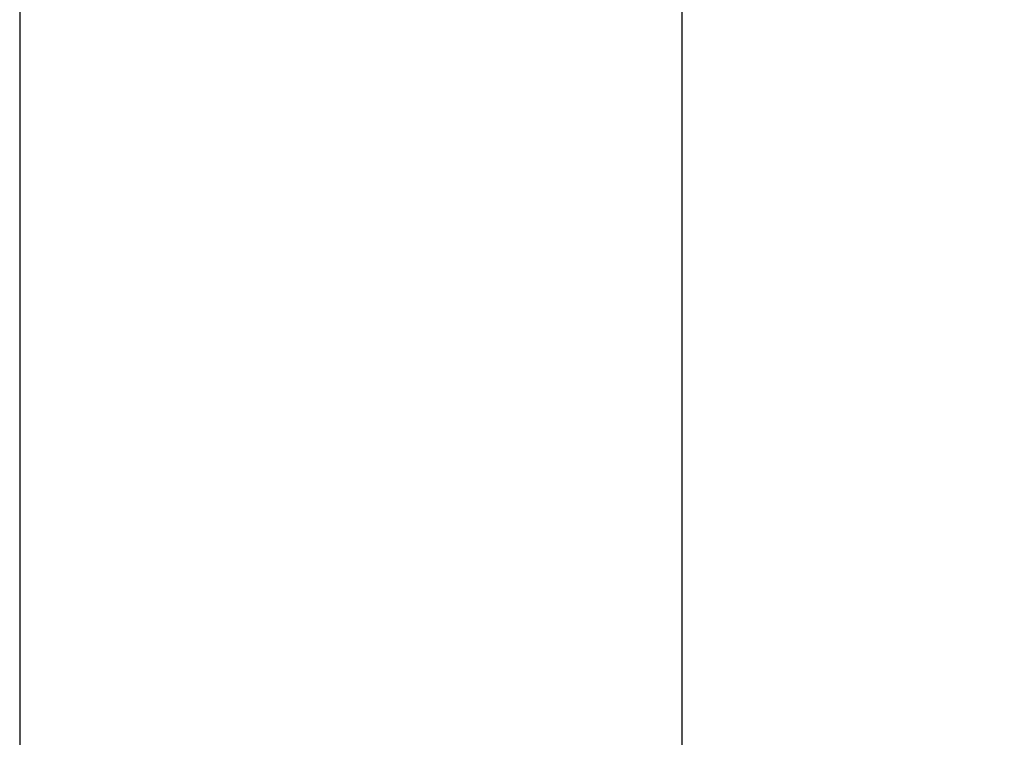
# Model space of a CAD drawing. Units: inches. Extents: x 0.4 to 16.6, y 0.6 to 10.4.
# Drawn here: x 5.1 to 6.5, y 5.9 to 6.8 of the extents above; entities that cross this region are included whole.
import ezdxf

# ---------------------------------------------------------------- set-up
doc = ezdxf.new("R2010")
doc.units = ezdxf.units.IN
doc.header["$LTSCALE"] = 0.935
doc.header["$MEASUREMENT"] = 0
doc.layers.get('0').update_dxf_attribs({"linetype": 'CONTINUOUS'})
doc.layers.add('02___PRT_ALL_AXES', color=7, linetype='CONTINUOUS')
doc.layers.add('SCHEME_DIMS', color=7, linetype='CONTINUOUS')
doc.dimstyles.new('DIMSTYLE_1', dxfattribs={"dimtxt": 0.1, "dimasz": 0.1875, "dimexe": 0.125, "dimexo": 0.0625, "dimgap": 0.1, "dimtad": 0, "dimtih": 1, "dimtoh": 1, "dimdec": 1, "dimlfac": 2, "dimzin": 4, "dimdsep": 46, "dimtxsty": 'STANDARD', "dimblk": '_FILLED', "dimblk1": '_FILLED', "dimblk2": '_FILLED', "dimcen": 0.09, "dimadec": 3, "dimazin": 1, "dimtp": 0.1, "dimtm": 0.1, "dimtfac": 1, "dimtdec": 3, "dimtofl": 0, "dimtmove": 0, "dimatfit": 3, "dimldrblk": '_FILLED', "dimfxl": 1, "dimtolj": 1, "dimtzin": 4, "dimarcsym": 0})

# ---------------------------------------------------------------- blocks, each defined once
blk = doc.blocks.new('_FILLED')
at = {"color": 0, "linetype": 'BYBLOCK'}
blk.add_solid([(0, 0), (-1, 0.1667), (-1, -0.1667)], dxfattribs=at)
blk = doc.blocks.new('*D3')
at = {"layer": 'SCHEME_DIMS', "color": 7, "linetype": 'CONTINUOUS'}
for p, q in [((5.6431, 9.8792), (7.5604, 9.8792)), ((7.4354, 9.8792), (7.4354, 7.6335)), ((7.4354, 5.0878), (7.4354, 7.1835)), ((5.8975, 5.0878), (7.5604, 5.0878))]:
    blk.add_line(p, q, dxfattribs=at)
at = {"layer": 'SCHEME_DIMS', "color": 7, "linetype": 'CONTINUOUS', "xscale": 0.1875, "yscale": 0.1875, "zscale": 0.1875}
for p, rotation in [((7.4354, 9.8792), 90), ((7.4354, 5.0878), 270)]:
    blk.add_blockref('_FILLED', p, dxfattribs=dict(at, rotation=rotation))
at = {"layer": 'SCHEME_DIMS', "color": 7, "linetype": 'CONTINUOUS', "insert": (7.3854, 7.5335), "char_height": 0.1, "width": 0.6, "attachment_point": 2, "line_spacing_factor": 0.9}
blk.add_mtext('243,4\\P[9.58]', dxfattribs=at)

msp = doc.modelspace()

# ---------------------------------------------------------------- linework, layer by layer
at = {"layer": '02___PRT_ALL_AXES', "color": 7, "linetype": 'CONTINUOUS'}
for p, q in [((5.1362, 7.1075), (5.1362, 5.5406)), ((6.022, 7.1075), (6.022, 5.5406))]:
    msp.add_line(p, q, dxfattribs=at)

# ---------------------------------------------------------------- dimensions: what is measured, and where the dimension line sits
at = {"layer": 'SCHEME_DIMS', "color": 7, "linetype": 'CONTINUOUS'}
dim = msp.add_linear_dim(base=(7.4354, 9.8792), p1=(5.835, 5.0878), p2=(5.5806, 9.8792), angle=90, text='<>\\P[]', dimstyle='DIMSTYLE_1', dxfattribs=at)
dim.commit()
dim.dimension.update_dxf_attribs({"geometry": '*D3', "text_midpoint": (7.4354, 7.4085), "dimtype": 160})

doc.saveas('drawing.dxf')
